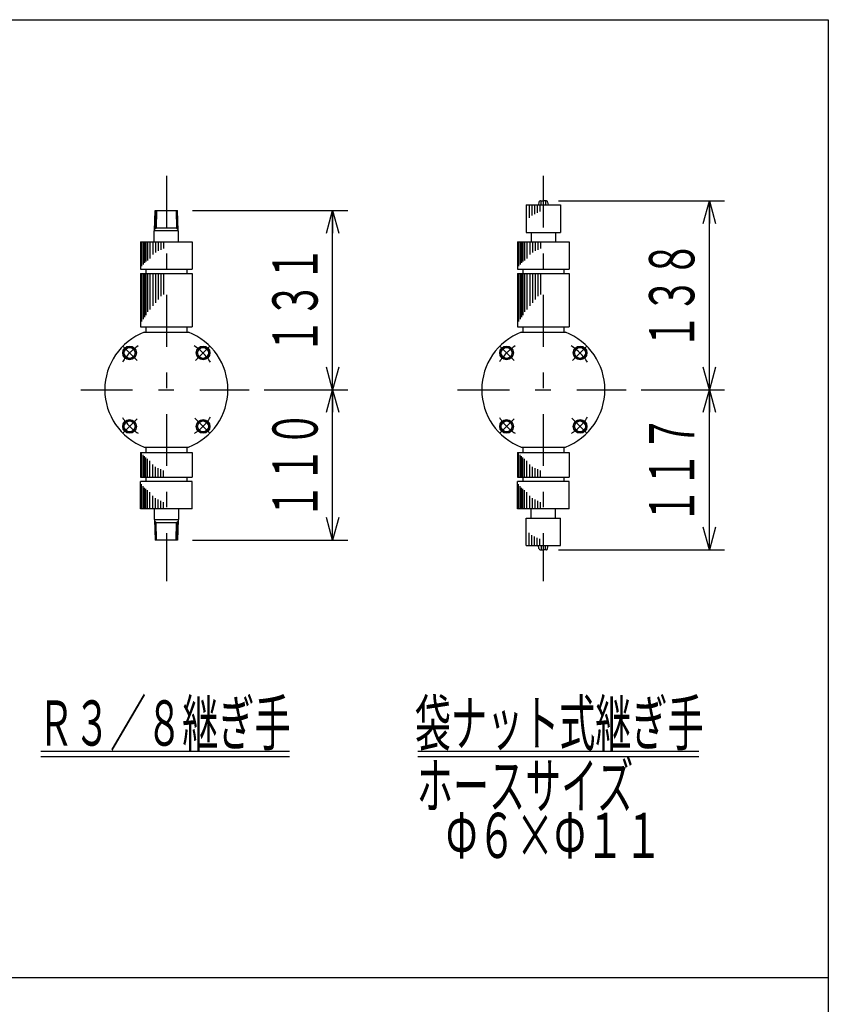
# Model space of a CAD drawing. Extents: x -991 to 1007, y -787 to 1489.
# Drawn here: x 416 to 1007, y 644 to 1363 of the extents above; entities that cross this region are included whole.
import ezdxf
from ezdxf.enums import TextEntityAlignment as Align

# ---------------------------------------------------------------- set-up
doc = ezdxf.new("R2010")
doc.units = 0
doc.header["$LTSCALE"] = 11
doc.linetypes.add('CENTER', pattern=[7.915411, 3.441483, -1.720742, 1.032445, -1.720742])
doc.linetypes.add('DASHED2', pattern=[3.097335, 2.06489, -1.032445])
doc.layers.get('0').update_dxf_attribs({"linetype": 'CONTINUOUS'})
doc.layers.add('LAYER0176', color=7, linetype='CONTINUOUS')
doc.styles.add('FDASTYLE0', font='MSGOTHIC.TTC', dxfattribs={"width": 0.616, "height": 33})

# ---------------------------------------------------------------- blocks, each defined once
blk = doc.blocks.new('_OPEN30')
at = {"color": 0, "linetype": 'BYBLOCK'}
for p, q in [((-1, 0.267949), (0, 0)), ((0, 0), (-1, -0.267949)), ((0, 0), (-1, 0))]:
    blk.add_line(p, q, dxfattribs=at)
blk = doc.blocks.new('DA_IMAGEDIMGROUP_29')
at = {"layer": 'LAYER0176', "color": 6, "linetype": 'CONTINUOUS'}
for p, q in [((542.3, 1223.86), (655.83, 1223.86)), ((644.83, 1092.86), (644.83, 1223.86)), ((594.68, 1092.86), (655.83, 1092.86)), ((644.83, 982.86), (644.83, 1092.86)), ((542.3, 982.86), (655.83, 982.86))]:
    blk.add_line(p, q, dxfattribs=at)
at = {"layer": 'LAYER0176', "color": 6, "xscale": 16.50001533303893, "yscale": 16.49998350758441}
for p, rotation in [((644.83, 1223.86), 90), ((644.83, 1092.86), 270), ((644.83, 1092.86), 90), ((644.83, 982.86), 270)]:
    blk.add_blockref('_OPEN30', p, dxfattribs=dict(at, rotation=rotation))
at = {"layer": 'LAYER0176', "color": 60, "style": 'FDASTYLE0'}
for s, width, p, p2 in [('１３１', 0.708592, (633.83, 1118.76), (633.83, 1197.96)), ('１１０', 0.662983, (633.83, 998.26), (633.83, 1077.46))]:
    blk.add_text(s, height=33, rotation=90, dxfattribs=dict(at, width=width)).set_placement(p, p2, align=Align.FIT)
blk = doc.blocks.new('DA_IMAGEDIMGROUP_30')
at = {"layer": 'LAYER0176', "color": 6, "linetype": 'CONTINUOUS'}
for p, q in [((809.88, 1230.86), (931.3, 1230.86)), ((920.3, 1092.86), (920.3, 1230.86)), ((870.35, 1092.86), (931.3, 1092.86)), ((920.3, 975.86), (920.3, 1092.86)), ((809.88, 975.86), (931.3, 975.86))]:
    blk.add_line(p, q, dxfattribs=at)
at = {"layer": 'LAYER0176', "color": 6, "xscale": 16.50001533303893, "yscale": 16.49998350758441}
for p, rotation in [((920.3, 1230.86), 90), ((920.3, 1092.86), 270), ((920.3, 1092.86), 90), ((920.3, 975.86), 270)]:
    blk.add_blockref('_OPEN30', p, dxfattribs=dict(at, rotation=rotation))
at = {"layer": 'LAYER0176', "color": 60, "style": 'FDASTYLE0'}
for s, width, p, p2 in [('１３８', 0.66871, (909.3, 1122.26), (909.3, 1201.46)), ('１１７', 0.675295, (909.3, 994.76), (909.3, 1073.96))]:
    blk.add_text(s, height=33, rotation=90, dxfattribs=dict(at, width=width)).set_placement(p, p2, align=Align.FIT)
blk = doc.blocks.new('DC_GROUP_85')
at = {"color": 4, "linetype": 'CONTINUOUS'}
for p, q in [((494.03, 1123.73), (491.72, 1119.73)), ((498.65, 1123.73), (494.03, 1123.73)), ((500.96, 1119.73), (498.65, 1123.73)), ((491.72, 1119.73), (494.03, 1115.73)), ((494.03, 1115.73), (498.65, 1115.73)), ((498.65, 1115.73), (500.96, 1119.73))]:
    blk.add_line(p, q, dxfattribs=at)
blk.add_circle((496.34, 1119.73), 4, dxfattribs=at)
blk = doc.blocks.new('DC_GROUP_86')
at = {"color": 4, "linetype": 'CONTINUOUS'}
for p, q in [((547.77, 1123.73), (545.46, 1119.73)), ((552.39, 1123.73), (547.77, 1123.73)), ((554.7, 1119.73), (552.39, 1123.73)), ((545.46, 1119.73), (547.77, 1115.73)), ((547.77, 1115.73), (552.39, 1115.73)), ((552.39, 1115.73), (554.7, 1119.73))]:
    blk.add_line(p, q, dxfattribs=at)
blk.add_circle((550.08, 1119.73), 4, dxfattribs=at)
blk = doc.blocks.new('DC_GROUP_87')
at = {"color": 4, "linetype": 'CONTINUOUS'}
for p, q in [((547.77, 1069.99), (545.46, 1065.99)), ((545.46, 1065.99), (547.77, 1061.99)), ((552.39, 1069.99), (547.77, 1069.99)), ((554.7, 1065.99), (552.39, 1069.99)), ((552.39, 1061.99), (554.7, 1065.99)), ((547.77, 1061.99), (552.39, 1061.99))]:
    blk.add_line(p, q, dxfattribs=at)
blk.add_circle((550.08, 1065.99), 4, dxfattribs=at)
blk = doc.blocks.new('DC_GROUP_88')
at = {"color": 4, "linetype": 'CONTINUOUS'}
for p, q in [((494.03, 1069.99), (491.72, 1065.99)), ((491.72, 1065.99), (494.03, 1061.99)), ((498.65, 1069.99), (494.03, 1069.99)), ((500.96, 1065.99), (498.65, 1069.99)), ((498.65, 1061.99), (500.96, 1065.99)), ((494.03, 1061.99), (498.65, 1061.99))]:
    blk.add_line(p, q, dxfattribs=at)
blk.add_circle((496.34, 1065.99), 4, dxfattribs=at)
blk = doc.blocks.new('DC_GROUP_101')
at = {"color": 4, "linetype": 'CONTINUOUS'}
for p, q in [((769.7, 1123.73), (767.39, 1119.73)), ((774.32, 1123.73), (769.7, 1123.73)), ((776.63, 1119.73), (774.32, 1123.73)), ((767.39, 1119.73), (769.7, 1115.73)), ((769.7, 1115.73), (774.32, 1115.73)), ((774.32, 1115.73), (776.63, 1119.73))]:
    blk.add_line(p, q, dxfattribs=at)
blk.add_circle((772.01, 1119.73), 4, dxfattribs=at)
blk = doc.blocks.new('DC_GROUP_102')
at = {"color": 4, "linetype": 'CONTINUOUS'}
for p, q in [((823.44, 1123.73), (821.13, 1119.73)), ((828.06, 1123.73), (823.44, 1123.73)), ((830.37, 1119.73), (828.06, 1123.73)), ((821.13, 1119.73), (823.44, 1115.73)), ((823.44, 1115.73), (828.06, 1115.73)), ((828.06, 1115.73), (830.37, 1119.73))]:
    blk.add_line(p, q, dxfattribs=at)
blk.add_circle((825.75, 1119.73), 4, dxfattribs=at)
blk = doc.blocks.new('DC_GROUP_103')
at = {"color": 4, "linetype": 'CONTINUOUS'}
for p, q in [((769.7, 1069.99), (767.39, 1065.99)), ((767.39, 1065.99), (769.7, 1061.99)), ((774.32, 1069.99), (769.7, 1069.99)), ((776.63, 1065.99), (774.32, 1069.99)), ((774.32, 1061.99), (776.63, 1065.99)), ((769.7, 1061.99), (774.32, 1061.99))]:
    blk.add_line(p, q, dxfattribs=at)
blk.add_circle((772.01, 1065.99), 4, dxfattribs=at)
blk = doc.blocks.new('DC_GROUP_104')
at = {"color": 4, "linetype": 'CONTINUOUS'}
for p, q in [((769.7, 1123.73), (767.39, 1119.73)), ((774.32, 1123.73), (769.7, 1123.73)), ((776.63, 1119.73), (774.32, 1123.73)), ((767.39, 1119.73), (769.7, 1115.73)), ((769.7, 1115.73), (774.32, 1115.73)), ((774.32, 1115.73), (776.63, 1119.73))]:
    blk.add_line(p, q, dxfattribs=at)
blk.add_circle((772.01, 1119.73), 4, dxfattribs=at)
blk = doc.blocks.new('DC_GROUP_105')
at = {"color": 4, "linetype": 'CONTINUOUS'}
for p, q in [((823.44, 1069.99), (821.13, 1065.99)), ((821.13, 1065.99), (823.44, 1061.99)), ((828.06, 1069.99), (823.44, 1069.99)), ((830.37, 1065.99), (828.06, 1069.99)), ((828.06, 1061.99), (830.37, 1065.99)), ((823.44, 1061.99), (828.06, 1061.99))]:
    blk.add_line(p, q, dxfattribs=at)
blk.add_circle((825.75, 1065.99), 4, dxfattribs=at)
blk = doc.blocks.new('DC_GROUP_106')
at = {"color": 4, "linetype": 'CONTINUOUS'}
for p, q in [((769.7, 1069.99), (767.39, 1065.99)), ((767.39, 1065.99), (769.7, 1061.99)), ((774.32, 1069.99), (769.7, 1069.99)), ((776.63, 1065.99), (774.32, 1069.99)), ((774.32, 1061.99), (776.63, 1065.99)), ((769.7, 1061.99), (774.32, 1061.99))]:
    blk.add_line(p, q, dxfattribs=at)
blk.add_circle((772.01, 1065.99), 4, dxfattribs=at)

msp = doc.modelspace()

# ---------------------------------------------------------------- linework, layer by layer
at = {"color": 3, "linetype": 'CONTINUOUS'}
for p, q in [((-990.81, 1363.28), (1007.29, 1363.28)), ((1007.29, 1363.28), (1007.29, -786.72)), ((-990.81, 663.28), (1007.29, 663.28))]:
    msp.add_line(p, q, dxfattribs=at)
at = {"color": 7, "linetype": 'CENTER'}
for p, q in [((523.21, 1249.21), (523.21, 952.86)), ((798.88, 1249.21), (798.88, 952.86)), ((515.61, 1223.86), (515.21, 1210.86)), ((530.8, 1223.88), (531.21, 1210.86)), ((491.39, 1124.68), (501.99, 1114.08)), ((767.06, 1124.68), (777.66, 1114.08)), ((820.32, 1114.3), (830.7, 1124.68)), ((460.57, 1092.86), (583.68, 1092.86)), ((736.24, 1092.86), (859.35, 1092.86)), ((544.11, 1071.96), (555.03, 1061.04)), ((767.06, 1061.04), (777.56, 1071.54)), ((819.79, 1071.96), (830.7, 1061.04)), ((515.61, 982.85), (515.21, 995.86)), ((530.8, 982.86), (531.21, 995.86))]:
    msp.add_line(p, q, dxfattribs=at)
at = {"color": 4, "linetype": 'CONTINUOUS'}
for p, q in [((796.89, 1230.86), (798.88, 1230.86)), ((797.38, 1227.86), (797.38, 1230.86)), ((800.87, 1230.86), (798.88, 1230.86)), ((514.64, 1208.85), (515.11, 1223.86)), ((515.11, 1223.86), (531.3, 1223.86)), ((516.11, 1223.86), (515.71, 1210.86)), ((530.3, 1223.86), (530.71, 1210.86)), ((531.77, 1208.85), (531.3, 1223.86)), ((786.38, 1227.86), (811.38, 1227.86)), ((786.38, 1227.86), (786.38, 1207.86)), ((795.71, 1229.86), (795.38, 1227.86)), ((802.05, 1229.86), (802.38, 1227.86)), ((811.38, 1227.86), (811.38, 1207.86)), ((515.71, 1210.86), (514.65, 1209.93)), ((514.71, 1210.86), (515.71, 1210.86)), ((531.71, 1210.86), (515.71, 1210.86)), ((530.71, 1210.86), (531.68, 1209.93)), ((532.21, 1208.86), (514.21, 1208.86)), ((514.21, 1200.86), (514.21, 1208.86)), ((532.21, 1200.86), (532.21, 1208.86)), ((786.38, 1207.86), (811.38, 1207.86)), ((789.88, 1207.86), (789.88, 1200.86)), ((807.88, 1207.86), (807.88, 1200.86)), ((504.21, 1200.86), (542.21, 1200.86)), ((504.21, 1200.86), (504.21, 1180.86)), ((542.21, 1200.86), (542.21, 1180.86)), ((779.88, 1200.86), (817.88, 1200.86)), ((779.88, 1200.86), (779.88, 1180.86)), ((817.88, 1200.86), (817.88, 1180.86)), ((504.21, 1180.86), (542.21, 1180.86)), ((508.21, 1180.86), (508.21, 1177.86)), ((538.21, 1180.86), (538.21, 1177.86)), ((779.88, 1180.86), (817.88, 1180.86)), ((783.88, 1180.86), (783.88, 1177.86)), ((813.88, 1180.86), (813.88, 1177.86)), ((504.21, 1177.86), (542.21, 1177.86)), ((504.21, 1177.86), (504.21, 1138.86)), ((542.21, 1177.86), (542.21, 1138.86)), ((779.88, 1177.86), (817.88, 1177.86)), ((779.88, 1177.86), (779.88, 1138.86)), ((817.88, 1177.86), (817.88, 1138.86)), ((504.21, 1138.86), (542.21, 1138.86)), ((508.21, 1138.86), (508.21, 1134.86)), ((538.21, 1138.86), (538.21, 1134.86)), ((779.88, 1138.86), (817.88, 1138.86)), ((783.88, 1138.86), (783.88, 1134.86)), ((813.88, 1138.86), (813.88, 1134.86)), ((507.05, 1134.86), (539.36, 1134.86)), ((782.73, 1134.86), (815.04, 1134.86)), ((544.65, 1114.3), (555.03, 1124.68)), ((491.39, 1061.04), (501.89, 1071.54)), ((507.05, 1050.86), (539.36, 1050.86)), ((508.21, 1050.86), (508.21, 1046.86)), ((538.21, 1050.86), (538.21, 1046.86)), ((782.73, 1050.86), (815.04, 1050.86)), ((783.88, 1050.86), (783.88, 1046.86)), ((813.88, 1050.86), (813.88, 1046.86)), ((504.21, 1046.86), (542.21, 1046.86)), ((504.21, 1046.86), (504.21, 1028.86)), ((542.21, 1046.86), (542.21, 1028.86)), ((779.88, 1046.86), (817.88, 1046.86)), ((779.88, 1046.86), (779.88, 1028.86)), ((817.88, 1046.86), (817.88, 1028.86)), ((504.21, 1028.86), (542.21, 1028.86)), ((542.21, 1025.86), (504.21, 1025.86)), ((504.21, 1005.86), (504.21, 1025.86)), ((508.21, 1028.86), (508.21, 1025.86)), ((538.21, 1028.86), (538.21, 1025.86)), ((542.21, 1005.86), (542.21, 1025.86)), ((779.88, 1028.86), (817.88, 1028.86)), ((817.88, 1025.86), (779.88, 1025.86)), ((779.88, 1005.86), (779.88, 1025.86)), ((783.88, 1028.86), (783.88, 1025.86)), ((813.88, 1028.86), (813.88, 1025.86)), ((817.88, 1005.86), (817.88, 1025.86)), ((542.21, 1005.86), (504.21, 1005.86)), ((514.21, 1005.86), (514.21, 997.86)), ((532.21, 1005.86), (532.21, 997.86)), ((817.88, 1005.86), (779.88, 1005.86)), ((789.88, 998.86), (789.88, 1005.86)), ((807.88, 998.86), (807.88, 1005.86)), ((514.21, 997.86), (532.21, 997.86)), ((514.64, 997.87), (515.11, 982.86)), ((514.71, 995.86), (530.71, 995.86)), ((515.71, 995.86), (514.74, 996.8)), ((516.11, 982.86), (515.71, 995.86)), ((530.3, 982.86), (530.71, 995.86)), ((530.71, 995.86), (531.76, 996.8)), ((531.71, 995.86), (530.71, 995.86)), ((531.77, 997.87), (531.3, 982.86)), ((786.38, 998.86), (811.38, 998.86)), ((786.38, 978.86), (786.38, 998.86)), ((811.38, 978.86), (811.38, 998.86)), ((531.3, 982.86), (515.11, 982.86)), ((786.38, 978.86), (811.38, 978.86)), ((795.71, 976.86), (795.38, 978.86)), ((797.38, 978.86), (797.38, 975.86)), ((802.05, 976.86), (802.38, 978.86)), ((796.89, 975.86), (798.88, 975.86)), ((800.87, 975.86), (798.88, 975.86))]:
    msp.add_line(p, q, dxfattribs=at)
at = {"color": 2, "linetype": 'DASHED2'}
for p, q in [((800.38, 1230.86), (800.38, 1227.86)), ((800.38, 975.86), (800.38, 978.86))]:
    msp.add_line(p, q, dxfattribs=at)
at = {"color": 7, "linetype": 'CONTINUOUS'}
for p, q in [((788.47, 1228.04), (788.47, 1218.56)), ((790.38, 1227.86), (790.38, 1220.15)), ((792.47, 1228.04), (792.47, 1221.26)), ((794.38, 1228.04), (794.38, 1222.06)), ((796.29, 1228.04), (796.29, 1222.99)), ((505.15, 1200.85), (505.15, 1183.04)), ((506.2, 1200.86), (506.2, 1184.37)), ((507.27, 1200.86), (507.27, 1185.52)), ((508.21, 1200.86), (508.21, 1186.45)), ((509.44, 1200.86), (509.44, 1187.29)), ((511.17, 1200.85), (511.17, 1188.8)), ((513.26, 1201.02), (513.26, 1191.55)), ((515.17, 1200.85), (515.17, 1193.14)), ((517.26, 1201.02), (517.26, 1194.25)), ((519.18, 1201.02), (519.18, 1195.04)), ((521.09, 1201.02), (521.09, 1195.97)), ((780.82, 1200.85), (780.82, 1183.04)), ((781.87, 1200.86), (781.87, 1184.37)), ((782.95, 1200.86), (782.95, 1185.52)), ((783.88, 1200.86), (783.88, 1186.45)), ((785.11, 1200.86), (785.11, 1187.29)), ((786.85, 1200.85), (786.85, 1188.8)), ((788.93, 1201.02), (788.93, 1191.55)), ((790.85, 1200.85), (790.85, 1193.14)), ((792.93, 1201.02), (792.93, 1194.25)), ((794.85, 1201.02), (794.85, 1195.04)), ((796.76, 1201.02), (796.76, 1195.97)), ((505.15, 1177.85), (505.15, 1142.72)), ((506.2, 1177.86), (506.2, 1144.45)), ((507.27, 1177.86), (507.27, 1145.85)), ((508.21, 1177.86), (508.21, 1147.41)), ((509.44, 1177.86), (509.44, 1149.67)), ((511.17, 1177.85), (511.17, 1151.41)), ((513.26, 1178.02), (513.26, 1154.02)), ((515.17, 1177.85), (515.17, 1156.28)), ((517.26, 1178.02), (517.26, 1158.72)), ((519.18, 1178.02), (519.18, 1161.15)), ((521.09, 1178.02), (521.09, 1162.54)), ((780.82, 1177.85), (780.82, 1142.72)), ((781.87, 1177.86), (781.87, 1144.45)), ((782.95, 1177.86), (782.95, 1145.85)), ((783.88, 1177.86), (783.88, 1147.41)), ((785.11, 1177.86), (785.11, 1149.67)), ((786.85, 1177.85), (786.85, 1151.41)), ((788.93, 1178.02), (788.93, 1154.02)), ((790.85, 1177.85), (790.85, 1156.28)), ((792.93, 1178.02), (792.93, 1158.72)), ((794.85, 1178.02), (794.85, 1161.15)), ((796.76, 1178.02), (796.76, 1162.54)), ((505.15, 1028.87), (505.15, 1046.68)), ((506.2, 1028.86), (506.2, 1045.35)), ((507.27, 1028.86), (507.27, 1044.2)), ((780.82, 1028.87), (780.82, 1046.68)), ((781.87, 1028.86), (781.87, 1045.35)), ((782.95, 1028.86), (782.95, 1044.2)), ((508.21, 1028.86), (508.21, 1043.27)), ((509.44, 1028.86), (509.44, 1042.43)), ((511.17, 1028.87), (511.17, 1040.92)), ((513.26, 1028.7), (513.26, 1038.18)), ((515.17, 1028.87), (515.17, 1036.58)), ((783.88, 1028.86), (783.88, 1043.27)), ((785.11, 1028.86), (785.11, 1042.43)), ((786.85, 1028.87), (786.85, 1040.92)), ((788.93, 1028.7), (788.93, 1038.18)), ((790.85, 1028.87), (790.85, 1036.58)), ((517.26, 1028.7), (517.26, 1035.48)), ((519.18, 1028.7), (519.18, 1034.68)), ((521.09, 1028.7), (521.09, 1033.75)), ((792.93, 1028.7), (792.93, 1035.48)), ((794.85, 1028.7), (794.85, 1034.68)), ((796.76, 1028.7), (796.76, 1033.75)), ((505.15, 1005.87), (505.15, 1023.68)), ((506.2, 1005.86), (506.2, 1022.35)), ((780.82, 1005.87), (780.82, 1023.68)), ((781.87, 1005.86), (781.87, 1022.35)), ((507.27, 1005.86), (507.27, 1021.2)), ((508.21, 1005.86), (508.21, 1020.27)), ((509.44, 1005.86), (509.44, 1019.43)), ((511.17, 1005.87), (511.17, 1017.92)), ((513.26, 1005.7), (513.26, 1015.18)), ((782.95, 1005.86), (782.95, 1021.2)), ((783.88, 1005.86), (783.88, 1020.27)), ((785.11, 1005.86), (785.11, 1019.43)), ((786.85, 1005.87), (786.85, 1017.92)), ((788.93, 1005.7), (788.93, 1015.18)), ((515.17, 1005.87), (515.17, 1013.58)), ((517.26, 1005.7), (517.26, 1012.48)), ((519.18, 1005.7), (519.18, 1011.68)), ((521.09, 1005.7), (521.09, 1010.75)), ((790.85, 1005.87), (790.85, 1013.58)), ((792.93, 1005.7), (792.93, 1012.48)), ((794.85, 1005.7), (794.85, 1011.68)), ((796.76, 1005.7), (796.76, 1010.75)), ((508.21, 1005.53), (508.21, 1005.86)), ((783.88, 1005.53), (783.88, 1005.86)), ((788.47, 978.69), (788.47, 988.17)), ((790.38, 978.86), (790.38, 986.57)), ((792.47, 978.69), (792.47, 985.46)), ((794.38, 978.69), (794.38, 984.67)), ((796.29, 978.69), (796.29, 983.74))]:
    msp.add_line(p, q, dxfattribs=at)
at = {"color": 2, "linetype": 'CONTINUOUS'}
for p, q in [((431.41, 828.62), (613.21, 828.62)), ((707.08, 828.62), (912.65, 828.62)), ((431.41, 824.7), (613.21, 824.7)), ((707.08, 824.7), (912.65, 824.7))]:
    msp.add_line(p, q, dxfattribs=at)
at = {"color": 4, "linetype": 'CONTINUOUS'}
for centre in [(496.34, 1119.73), (550.08, 1119.73), (772.01, 1119.73), (825.75, 1119.73), (496.34, 1065.99), (550.08, 1065.99), (772.01, 1065.99), (825.75, 1065.99)]:
    msp.add_circle(centre, 5, dxfattribs=at)
for centre, radius, start, end in [((796.73, 1229.86), 1.01, 80.53768, 180), ((801.03, 1229.86), 1.01, 0, 99.46232), ((523.21, 1092.86), 45, 111.03947, 248.96053), ((523.21, 1092.86), 45, 291.03947, 428.96053), ((798.88, 1092.86), 45, 111.03947, 248.96053), ((798.88, 1092.86), 45, 291.03947, 428.96053), ((796.73, 976.86), 1.01, 180, 279.46232), ((801.03, 976.86), 1.01, 260.53768, 360)]:
    msp.add_arc(centre, radius, start, end, dxfattribs=at)
at = {"color": 7, "linetype": 'CENTER'}
for centre, start, end in [((523.21, 1092.86), 122.84801, 147.40261), ((523.21, 1092.86), 31.74338, 57.7772), ((798.88, 1092.86), 122.84801, 147.40261), ((798.88, 1092.86), 31.74338, 57.7772), ((523.21, 1092.86), 212.55783, 237.0849), ((523.21, 1092.86), 302.64791, 327.88558), ((798.88, 1092.86), 212.55783, 237.0849), ((798.88, 1092.86), 302.64791, 327.88558)]:
    msp.add_arc(centre, 38, start, end, dxfattribs=at)

# ---------------------------------------------------------------- block references
at = {"linetype": 'CONTINUOUS'}
for name in ['DC_GROUP_85', 'DC_GROUP_86', 'DC_GROUP_101', 'DC_GROUP_104', 'DC_GROUP_102', 'DC_GROUP_88', 'DC_GROUP_87', 'DC_GROUP_103', 'DC_GROUP_106', 'DC_GROUP_105']:
    msp.add_blockref(name, (0, 0), dxfattribs=at)
at = {"layer": 'LAYER0176', "linetype": 'CONTINUOUS'}
for name in ['DA_IMAGEDIMGROUP_30', 'DA_IMAGEDIMGROUP_29']:
    msp.add_blockref(name, (0, 0), dxfattribs=at)

# ---------------------------------------------------------------- texts
at = {"color": 60, "style": 'FDASTYLE0'}
for s, width, p, p2 in [('Ｒ３／８継ぎ手', 0.621325, (429.27, 832.69), (614.07, 832.69)), ('袋ナット式継ぎ手', 0.620576, (704.94, 832.69), (916.14, 832.69)), ('ホースサイズ', 0.61784, (706.36, 786.89), (864.76, 786.89)), ('Ф６×Ф１１', 0.658707, (727.65, 750.61), (886.05, 750.61))]:
    msp.add_text(s, height=33, dxfattribs=dict(at, width=width)).set_placement(p, p2, align=Align.FIT)

doc.saveas('drawing.dxf')
